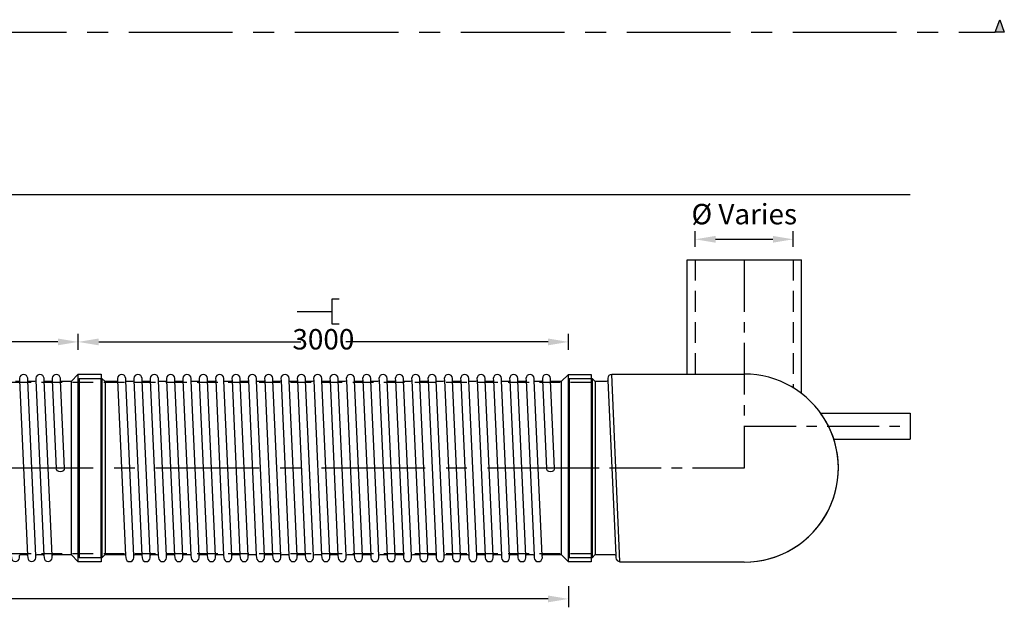
# Model space of a CAD drawing. Units: millimetres. Extents: x -21758 to 1025887, y 387904 to 479274.
# Drawn here: x 4930 to 10957, y 454332 to 457961 of the extents above; entities that cross this region are included whole.
import ezdxf

# ---------------------------------------------------------------- set-up
doc = ezdxf.new("R2010")
doc.units = ezdxf.units.MM
doc.header["$LTSCALE"] = 50
doc.header["$PDMODE"] = 35
doc.header["$PDSIZE"] = 5
doc.linetypes.add('CENTER', pattern=[50.8, 31.75, -6.35, 6.35, -6.35])
doc.linetypes.add('HIDDEN', pattern=[9.525, 6.35, -3.175])
for name, color, linetype in [('Centre Line', 8, 'CENTER'), ('Dimensions', 4, 'Continuous'), ('Hidden Line', 8, 'HIDDEN')]:
    doc.layers.add(name, color=color, linetype=linetype)
doc.styles.add('POLYPIPE_1in50', font='ARIALN.TTF', dxfattribs={"width": 0.9, "height": 125})
doc.dimstyles.new('PP_1in50', dxfattribs={"dimscale": 50, "dimtxt": 125, "dimasz": 2.5, "dimexe": 1, "dimexo": 3, "dimgap": 0, "dimtad": 0, "dimdec": 0, "dimtxsty": 'POLYPIPE_1in50', "dimcen": 2.5, "dimclrd": 256, "dimclre": 256, "dimclrt": 256, "dimadec": 0, "dimazin": 0, "dimtfac": 1, "dimtdec": 0, "dimtofl": 0, "dimtmove": 2, "dimatfit": 0, "dimfxl": 1, "dimlwe": -1, "dimarcsym": 0})

# ---------------------------------------------------------------- blocks, each defined once
blk = doc.blocks.new('ghjh')
for p, q in [((554277.2, 259114.5), (554277.2, 259813.5)), ((554277.2, 259813.5), (554977.2, 259813.5)), ((554977.2, 258995.9), (554977.2, 259813.5)), ((553691.2, 259087.5), (553696.2, 259087.5)), ((553792, 259074.5), (553840.6, 258004.7))]:
    blk.add_line(p, q)
for points in [[(553556.2, 257991.5), (553551.2, 257996.5), (553551.2, 259080.5), (553556.2, 259085.5)], [(553691.2, 259085.5), (553556.2, 259085.5), (553556.2, 257991.5), (553691.2, 257991.5)], [(553696.2, 257989.5), (553691.2, 257989.5), (553691.2, 259087.5), (553696.2, 259087.5)], [(553696.2, 259087.5), (553715.2, 259068.5), (553715.2, 258008.5), (553696.2, 257989.5)]]:
    blk.add_lwpolyline(points, close=True)
for points in [[(553816.4, 259111.5, 0.396216), (553791.4, 259088), (553792, 259074.5, -0.299039), (553782.8, 259068.5), (553715.2, 259068.5)], [(553715.2, 258008.5), (553832.8, 258008.5, -0.229594), (553840.6, 258004.7), (553841.4, 257989, 0.396216), (553866.4, 257965.5, 0.396216)]]:
    blk.add_lwpolyline(points, format="xyb")
for points in [[(554627.2, 257962.5), (553866.4, 257962.5), (553866.4, 257965.5), (553816.4, 259111.5), (553816.4, 259114.5), (554627.2, 259114.5)], [(555094.2, 258875.5), (555642.6, 258875.5)], [(555642.6, 258875.5), (555642.6, 258715.5)], [(555175.3, 258715.5), (555642.6, 258715.5)]]:
    blk.add_lwpolyline(points)
for start, end in [(270.00004, 90.00006), (270, 35.81307)]:
    blk.add_arc((554627.2, 258538.5), 576, start, end)
at = {"layer": 'Centre Line', "ltscale": 0.2}
for points in [[(554627.2, 259813.5), (554627.2, 258538.5), (553551.2, 258538.5)], [(554627.2, 258795.5), (555642.6, 258795.5)]]:
    blk.add_lwpolyline(points, dxfattribs=at)
blk = doc.blocks.new('dihfd')
for p, q in [((533508.9, 264147.9), (533557.6, 263078)), ((533607.7, 263075.8), (533559, 264145.6)), ((533608.9, 264147.9), (533657.6, 263078)), ((533707.7, 263075.8), (533659, 264145.6)), ((533433.3, 263611.8), (533457.6, 263078)), ((533507.7, 263075.8), (533483.3, 263611.8))]:
    blk.add_line(p, q)
for points in [[(533208.5, 264185.8), (533348.5, 264185.8), (533348.5, 263037.8), (533208.5, 263037.8)], [(533348.5, 263037.8), (533392.5, 263081.8), (533392.5, 264141.8), (533348.5, 264185.8)]]:
    blk.add_lwpolyline(points, close=True)
for points in [[(533583.3, 264141.8), (533566.9, 264141.8, -0.229594), (533559, 264145.6), (533558.3, 264161.3, 0.94), (533508.3, 264161.3), (533508.9, 264147.9, -0.299039), (533499.7, 264141.8), (533392.5, 264141.8)], [(533683.3, 264141.8), (533666.9, 264141.8, -0.229594), (533659, 264145.6), (533658.3, 264161.3, 0.94), (533608.3, 264161.3), (533608.9, 264147.9, -0.299039), (533599.7, 264141.8), (533583.3, 264141.8)], [(533783.3, 264141.8), (533766.9, 264141.8, -0.229594), (533759, 264145.6), (533758.3, 264161.3, 0.94), (533708.3, 264161.3), (533708.9, 264147.9, -0.299039), (533699.7, 264141.8), (533683.3, 264141.8)], [(533392.5, 263081.8), (533449.7, 263081.8, -0.229594), (533457.6, 263078), (533458.3, 263062.3, 0.94), (533508.3, 263062.3), (533507.7, 263075.8, -0.299039), (533516.9, 263081.8), (533533.3, 263081.8)], [(533533.3, 263081.8), (533549.7, 263081.8, -0.229594), (533557.6, 263078), (533558.3, 263062.3, 0.94), (533608.3, 263062.3), (533607.7, 263075.8, -0.299039), (533616.9, 263081.8), (533633.3, 263081.8)], [(533633.3, 263081.8), (533649.7, 263081.8, -0.229594), (533657.6, 263078), (533658.3, 263062.3, 0.94), (533708.3, 263062.3), (533707.7, 263075.8, -0.299039), (533716.9, 263081.8), (533733.3, 263081.8)]]:
    blk.add_lwpolyline(points, format="xyb")
at = {"extrusion": (0, 0, -1)}
blk.add_ellipse((533458.3, 263611.8), major_axis=(25, 0), ratio=0.94, start_param=3.141593, end_param=6.283185, dxfattribs=at)
blk = doc.blocks.new('*D462')
at = {"layer": 'Defpoints', "color": 0, "transparency": 16777216}
for p in [(5288.9, 455988), (-711.1, 455789.4), (5288.9, 455789.4)]:
    blk.add_point(p, dxfattribs=at)
at = {"layer": 'Dimensions', "transparency": 16777216}
for p, q in [((-711.1, 455939.4), (-711.1, 456038)), ((5288.9, 455939.4), (5288.9, 456038))]:
    blk.add_line(p, q, dxfattribs=at)
at = {"layer": 'Dimensions', "lineweight": -2, "transparency": 16777216}
for p, q in [((-586.1, 455988), (2151.1, 455988)), ((5163.9, 455988), (2426.8, 455988))]:
    blk.add_line(p, q, dxfattribs=at)
at = {"layer": 'Dimensions', "transparency": 16777216}
for points in [[(-586.1, 456008.8), (-586.1, 455967.1), (-711.1, 455988)], [(5163.9, 456008.8), (5163.9, 455967.1), (5288.9, 455988)]]:
    blk.add_solid(points, dxfattribs=at)
at = {"layer": 'Dimensions', "transparency": 16777216, "insert": (2288.9, 455988), "char_height": 125, "attachment_point": 5, "style": 'POLYPIPE_1in50'}
blk.add_mtext('6000', dxfattribs=at)
blk = doc.blocks.new('*D463')
at = {"layer": 'Defpoints', "color": 0, "transparency": 16777216}
for p in [(-711.1, 454641.4), (8288.9, 454641.4), (8288.9, 454414.1)]:
    blk.add_point(p, dxfattribs=at)
at = {"layer": 'Dimensions', "transparency": 16777216}
for p, q in [((-711.1, 454491.4), (-711.1, 454364.1)), ((8288.9, 454491.4), (8288.9, 454364.1))]:
    blk.add_line(p, q, dxfattribs=at)
at = {"layer": 'Dimensions', "lineweight": -2, "transparency": 16777216}
for p, q in [((-586.1, 454414.1), (3651.3, 454414.1)), ((8163.9, 454414.1), (3926.5, 454414.1))]:
    blk.add_line(p, q, dxfattribs=at)
at = {"layer": 'Dimensions', "transparency": 16777216}
for points in [[(-586.1, 454434.9), (-586.1, 454393.2), (-711.1, 454414.1)], [(8163.9, 454434.9), (8163.9, 454393.2), (8288.9, 454414.1)]]:
    blk.add_solid(points, dxfattribs=at)
at = {"layer": 'Dimensions', "transparency": 16777216, "insert": (3788.9, 454414.1), "char_height": 125, "attachment_point": 5, "style": 'POLYPIPE_1in50'}
blk.add_mtext('9000', dxfattribs=at)
blk = doc.blocks.new('fdtgg')
for p, q in [((670776.5, 263099.1), (670825.2, 262029.3)), ((670875.3, 262027.1), (670826.6, 263096.9)), ((670876.5, 263099.1), (670925.2, 262029.3)), ((670975.3, 262027.1), (670926.6, 263096.9)), ((670976.5, 263099.1), (671000.9, 262563.1)), ((671050.9, 262563.1), (671026.6, 263096.9))]:
    blk.add_line(p, q)
for points in [[(670850.9, 263093.1), (670834.5, 263093.1, -0.229594), (670826.6, 263096.9), (670825.9, 263112.6, 0.94), (670775.9, 263112.6), (670776.5, 263099.1, -0.299039), (670767.4, 263093.1), (670750.9, 263093.1)], [(670950.9, 263093.1), (670934.5, 263093.1, -0.229594), (670926.6, 263096.9), (670925.9, 263112.6, 0.94), (670875.9, 263112.6), (670876.5, 263099.1, -0.299039), (670867.4, 263093.1), (670850.9, 263093.1)], [(671091.7, 263093.1), (671034.5, 263093.1, -0.229594), (671026.6, 263096.9), (671025.9, 263112.6, 0.94), (670975.9, 263112.6), (670976.5, 263099.1, -0.299039), (670967.4, 263093.1), (670950.9, 263093.1)], [(670800.9, 262033.1), (670817.4, 262033.1, -0.229594), (670825.2, 262029.3), (670825.9, 262013.6, 0.94), (670875.9, 262013.6), (670875.3, 262027.1, -0.299039), (670884.5, 262033.1), (670900.9, 262033.1)], [(670900.9, 262033.1), (670917.4, 262033.1, -0.229594), (670925.2, 262029.3), (670925.9, 262013.6, 0.94), (670975.9, 262013.6), (670975.3, 262027.1, -0.299039), (670984.5, 262033.1), (671091.7, 262033.1)]]:
    blk.add_lwpolyline(points, format="xyb")
for points in [[(671135.7, 263137.1), (671091.7, 263093.1), (671091.7, 262033.1), (671135.7, 261989.1)], [(671275.7, 261989.1), (671135.7, 261989.1), (671135.7, 263137.1), (671275.7, 263137.1)]]:
    blk.add_lwpolyline(points, close=True)
at = {"extrusion": (0, 0, -1)}
blk.add_ellipse((671025.9, 262563.1), major_axis=(-25, 0), ratio=0.94, start_param=3.141593, end_param=6.283185, dxfattribs=at)
blk = doc.blocks.new('tfhygjk')
for p, q in [((665275.7, 263112.1), (665280.7, 263112.1)), ((665376.5, 263099.1), (665425.2, 262029.3)), ((665475.3, 262027.1), (665426.6, 263096.9)), ((665476.5, 263099.1), (665525.2, 262029.3)), ((665575.3, 262027.1), (665526.6, 263096.9)), ((665576.5, 263099.1), (665625.2, 262029.3)), ((665675.3, 262027.1), (665626.6, 263096.9)), ((665676.5, 263099.1), (665725.2, 262029.3)), ((665775.3, 262027.1), (665726.6, 263096.9)), ((665776.5, 263099.1), (665825.2, 262029.3)), ((665875.3, 262027.1), (665826.6, 263096.9)), ((665876.5, 263099.1), (665925.2, 262029.3)), ((665975.3, 262027.1), (665926.6, 263096.9)), ((665976.5, 263099.1), (666025.2, 262029.3)), ((666075.3, 262027.1), (666026.6, 263096.9)), ((666076.5, 263099.1), (666125.2, 262029.3)), ((666175.3, 262027.1), (666126.6, 263096.9)), ((666176.5, 263099.1), (666225.2, 262029.3)), ((666275.3, 262027.1), (666226.6, 263096.9)), ((666276.5, 263099.1), (666325.2, 262029.3)), ((666375.3, 262027.1), (666326.6, 263096.9)), ((666376.5, 263099.1), (666425.2, 262029.3)), ((666475.3, 262027.1), (666426.6, 263096.9)), ((666476.5, 263099.1), (666525.2, 262029.3)), ((666575.3, 262027.1), (666526.6, 263096.9)), ((666576.5, 263099.1), (666625.2, 262029.3)), ((666675.3, 262027.1), (666626.6, 263096.9)), ((666676.5, 263099.1), (666725.2, 262029.3)), ((666775.3, 262027.1), (666726.6, 263096.9)), ((666776.5, 263099.1), (666825.2, 262029.3)), ((666875.3, 262027.1), (666826.6, 263096.9)), ((666876.5, 263099.1), (666925.2, 262029.3)), ((666975.3, 262027.1), (666926.6, 263096.9)), ((666976.5, 263099.1), (667025.2, 262029.3)), ((667075.3, 262027.1), (667026.6, 263096.9)), ((667076.5, 263099.1), (667125.2, 262029.3)), ((667175.3, 262027.1), (667126.6, 263096.9)), ((667176.5, 263099.1), (667225.2, 262029.3)), ((667275.3, 262027.1), (667226.6, 263096.9)), ((667276.5, 263099.1), (667325.2, 262029.3)), ((667375.3, 262027.1), (667326.6, 263096.9)), ((667376.5, 263099.1), (667425.2, 262029.3)), ((667475.3, 262027.1), (667426.6, 263096.9)), ((667476.5, 263099.1), (667525.2, 262029.3)), ((667575.3, 262027.1), (667526.6, 263096.9)), ((667576.5, 263099.1), (667625.2, 262029.3)), ((667675.3, 262027.1), (667626.6, 263096.9)), ((667676.5, 263099.1), (667725.2, 262029.3)), ((667775.3, 262027.1), (667726.6, 263096.9)), ((667776.5, 263099.1), (667825.2, 262029.3)), ((667875.3, 262027.1), (667826.6, 263096.9)), ((667876.5, 263099.1), (667925.2, 262029.3))]:
    blk.add_line(p, q)
for points in [[(665450.9, 263093.1), (665434.5, 263093.1, -0.229594), (665426.6, 263096.9), (665425.9, 263112.6, 0.94), (665375.9, 263112.6), (665376.5, 263099.1, -0.299039), (665367.4, 263093.1), (665299.7, 263093.1)], [(665550.9, 263093.1), (665534.5, 263093.1, -0.229594), (665526.6, 263096.9), (665525.9, 263112.6, 0.94), (665475.9, 263112.6), (665476.5, 263099.1, -0.299039), (665467.4, 263093.1), (665450.9, 263093.1)], [(665650.9, 263093.1), (665634.5, 263093.1, -0.229594), (665626.6, 263096.9), (665625.9, 263112.6, 0.94), (665575.9, 263112.6), (665576.5, 263099.1, -0.299039), (665567.4, 263093.1), (665550.9, 263093.1)], [(665750.9, 263093.1), (665734.5, 263093.1, -0.229594), (665726.6, 263096.9), (665725.9, 263112.6, 0.94), (665675.9, 263112.6), (665676.5, 263099.1, -0.299039), (665667.4, 263093.1), (665650.9, 263093.1)], [(665850.9, 263093.1), (665834.5, 263093.1, -0.229594), (665826.6, 263096.9), (665825.9, 263112.6, 0.94), (665775.9, 263112.6), (665776.5, 263099.1, -0.299039), (665767.4, 263093.1), (665750.9, 263093.1)], [(665950.9, 263093.1), (665934.5, 263093.1, -0.229594), (665926.6, 263096.9), (665925.9, 263112.6, 0.94), (665875.9, 263112.6), (665876.5, 263099.1, -0.299039), (665867.4, 263093.1), (665850.9, 263093.1)], [(666050.9, 263093.1), (666034.5, 263093.1, -0.229594), (666026.6, 263096.9), (666025.9, 263112.6, 0.94), (665975.9, 263112.6), (665976.5, 263099.1, -0.299039), (665967.4, 263093.1), (665950.9, 263093.1)], [(666150.9, 263093.1), (666134.5, 263093.1, -0.229594), (666126.6, 263096.9), (666125.9, 263112.6, 0.94), (666075.9, 263112.6), (666076.5, 263099.1, -0.299039), (666067.4, 263093.1), (666050.9, 263093.1)], [(666250.9, 263093.1), (666234.5, 263093.1, -0.229594), (666226.6, 263096.9), (666225.9, 263112.6, 0.94), (666175.9, 263112.6), (666176.5, 263099.1, -0.299039), (666167.4, 263093.1), (666150.9, 263093.1)], [(666350.9, 263093.1), (666334.5, 263093.1, -0.229594), (666326.6, 263096.9), (666325.9, 263112.6, 0.94), (666275.9, 263112.6), (666276.5, 263099.1, -0.299039), (666267.4, 263093.1), (666250.9, 263093.1)], [(666450.9, 263093.1), (666434.5, 263093.1, -0.229594), (666426.6, 263096.9), (666425.9, 263112.6, 0.94), (666375.9, 263112.6), (666376.5, 263099.1, -0.299039), (666367.4, 263093.1), (666350.9, 263093.1)], [(666550.9, 263093.1), (666534.5, 263093.1, -0.229594), (666526.6, 263096.9), (666525.9, 263112.6, 0.94), (666475.9, 263112.6), (666476.5, 263099.1, -0.299039), (666467.4, 263093.1), (666450.9, 263093.1)], [(666650.9, 263093.1), (666634.5, 263093.1, -0.229594), (666626.6, 263096.9), (666625.9, 263112.6, 0.94), (666575.9, 263112.6), (666576.5, 263099.1, -0.299039), (666567.4, 263093.1), (666550.9, 263093.1)], [(666750.9, 263093.1), (666734.5, 263093.1, -0.229594), (666726.6, 263096.9), (666725.9, 263112.6, 0.94), (666675.9, 263112.6), (666676.5, 263099.1, -0.299039), (666667.4, 263093.1), (666650.9, 263093.1)], [(666850.9, 263093.1), (666834.5, 263093.1, -0.229594), (666826.6, 263096.9), (666825.9, 263112.6, 0.94), (666775.9, 263112.6), (666776.5, 263099.1, -0.299039), (666767.4, 263093.1), (666750.9, 263093.1)], [(666950.9, 263093.1), (666934.5, 263093.1, -0.229594), (666926.6, 263096.9), (666925.9, 263112.6, 0.94), (666875.9, 263112.6), (666876.5, 263099.1, -0.299039), (666867.4, 263093.1), (666850.9, 263093.1)], [(667050.9, 263093.1), (667034.5, 263093.1, -0.229594), (667026.6, 263096.9), (667025.9, 263112.6, 0.94), (666975.9, 263112.6), (666976.5, 263099.1, -0.299039), (666967.4, 263093.1), (666950.9, 263093.1)], [(667150.9, 263093.1), (667134.5, 263093.1, -0.229594), (667126.6, 263096.9), (667125.9, 263112.6, 0.94), (667075.9, 263112.6), (667076.5, 263099.1, -0.299039), (667067.4, 263093.1), (667050.9, 263093.1)], [(667250.9, 263093.1), (667234.5, 263093.1, -0.229594), (667226.6, 263096.9), (667225.9, 263112.6, 0.94), (667175.9, 263112.6), (667176.5, 263099.1, -0.299039), (667167.4, 263093.1), (667150.9, 263093.1)], [(667350.9, 263093.1), (667334.5, 263093.1, -0.229594), (667326.6, 263096.9), (667325.9, 263112.6, 0.94), (667275.9, 263112.6), (667276.5, 263099.1, -0.299039), (667267.4, 263093.1), (667250.9, 263093.1)], [(667450.9, 263093.1), (667434.5, 263093.1, -0.229594), (667426.6, 263096.9), (667425.9, 263112.6, 0.94), (667375.9, 263112.6), (667376.5, 263099.1, -0.299039), (667367.4, 263093.1), (667350.9, 263093.1)], [(667550.9, 263093.1), (667534.5, 263093.1, -0.229594), (667526.6, 263096.9), (667525.9, 263112.6, 0.94), (667475.9, 263112.6), (667476.5, 263099.1, -0.299039), (667467.4, 263093.1), (667450.9, 263093.1)], [(667650.9, 263093.1), (667634.5, 263093.1, -0.229594), (667626.6, 263096.9), (667625.9, 263112.6, 0.94), (667575.9, 263112.6), (667576.5, 263099.1, -0.299039), (667567.4, 263093.1), (667550.9, 263093.1)], [(667750.9, 263093.1), (667734.5, 263093.1, -0.229594), (667726.6, 263096.9), (667725.9, 263112.6, 0.94), (667675.9, 263112.6), (667676.5, 263099.1, -0.299039), (667667.4, 263093.1), (667650.9, 263093.1)], [(667850.9, 263093.1), (667834.5, 263093.1, -0.229594), (667826.6, 263096.9), (667825.9, 263112.6, 0.94), (667775.9, 263112.6), (667776.5, 263099.1, -0.299039), (667767.4, 263093.1), (667750.9, 263093.1)], [(667950.9, 263093.1), (667934.5, 263093.1, -0.229594), (667926.6, 263096.9), (667925.9, 263112.6, 0.94), (667875.9, 263112.6), (667876.5, 263099.1, -0.299039), (667867.4, 263093.1), (667850.9, 263093.1)], [(665299.7, 262033.1), (665417.4, 262033.1, -0.229594), (665425.2, 262029.3), (665425.9, 262013.6, 0.94), (665475.9, 262013.6), (665475.3, 262027.1, -0.299039), (665484.5, 262033.1), (665500.9, 262033.1)], [(665500.9, 262033.1), (665517.4, 262033.1, -0.229594), (665525.2, 262029.3), (665525.9, 262013.6, 0.94), (665575.9, 262013.6), (665575.3, 262027.1, -0.299039), (665584.5, 262033.1), (665600.9, 262033.1)], [(665600.9, 262033.1), (665617.4, 262033.1, -0.229594), (665625.2, 262029.3), (665625.9, 262013.6, 0.94), (665675.9, 262013.6), (665675.3, 262027.1, -0.299039), (665684.5, 262033.1), (665700.9, 262033.1)], [(665700.9, 262033.1), (665717.4, 262033.1, -0.229594), (665725.2, 262029.3), (665725.9, 262013.6, 0.94), (665775.9, 262013.6), (665775.3, 262027.1, -0.299039), (665784.5, 262033.1), (665800.9, 262033.1)], [(665800.9, 262033.1), (665817.4, 262033.1, -0.229594), (665825.2, 262029.3), (665825.9, 262013.6, 0.94), (665875.9, 262013.6), (665875.3, 262027.1, -0.299039), (665884.5, 262033.1), (665900.9, 262033.1)], [(665900.9, 262033.1), (665917.4, 262033.1, -0.229594), (665925.2, 262029.3), (665925.9, 262013.6, 0.94), (665975.9, 262013.6), (665975.3, 262027.1, -0.299039), (665984.5, 262033.1), (666000.9, 262033.1)], [(666000.9, 262033.1), (666017.4, 262033.1, -0.229594), (666025.2, 262029.3), (666025.9, 262013.6, 0.94), (666075.9, 262013.6), (666075.3, 262027.1, -0.299039), (666084.5, 262033.1), (666100.9, 262033.1)], [(666100.9, 262033.1), (666117.4, 262033.1, -0.229594), (666125.2, 262029.3), (666125.9, 262013.6, 0.94), (666175.9, 262013.6), (666175.3, 262027.1, -0.299039), (666184.5, 262033.1), (666200.9, 262033.1)], [(666200.9, 262033.1), (666217.4, 262033.1, -0.229594), (666225.2, 262029.3), (666225.9, 262013.6, 0.94), (666275.9, 262013.6), (666275.3, 262027.1, -0.299039), (666284.5, 262033.1), (666300.9, 262033.1)], [(666300.9, 262033.1), (666317.4, 262033.1, -0.229594), (666325.2, 262029.3), (666325.9, 262013.6, 0.94), (666375.9, 262013.6), (666375.3, 262027.1, -0.299039), (666384.5, 262033.1), (666400.9, 262033.1)], [(666400.9, 262033.1), (666417.4, 262033.1, -0.229594), (666425.2, 262029.3), (666425.9, 262013.6, 0.94), (666475.9, 262013.6), (666475.3, 262027.1, -0.299039), (666484.5, 262033.1), (666500.9, 262033.1)], [(666500.9, 262033.1), (666517.4, 262033.1, -0.229594), (666525.2, 262029.3), (666525.9, 262013.6, 0.94), (666575.9, 262013.6), (666575.3, 262027.1, -0.299039), (666584.5, 262033.1), (666600.9, 262033.1)], [(666600.9, 262033.1), (666617.4, 262033.1, -0.229594), (666625.2, 262029.3), (666625.9, 262013.6, 0.94), (666675.9, 262013.6), (666675.3, 262027.1, -0.299039), (666684.5, 262033.1), (666700.9, 262033.1)], [(666700.9, 262033.1), (666717.4, 262033.1, -0.229594), (666725.2, 262029.3), (666725.9, 262013.6, 0.94), (666775.9, 262013.6), (666775.3, 262027.1, -0.299039), (666784.5, 262033.1), (666800.9, 262033.1)], [(666800.9, 262033.1), (666817.4, 262033.1, -0.229594), (666825.2, 262029.3), (666825.9, 262013.6, 0.94), (666875.9, 262013.6), (666875.3, 262027.1, -0.299039), (666884.5, 262033.1), (666900.9, 262033.1)], [(666900.9, 262033.1), (666917.4, 262033.1, -0.229594), (666925.2, 262029.3), (666925.9, 262013.6, 0.94), (666975.9, 262013.6), (666975.3, 262027.1, -0.299039), (666984.5, 262033.1), (667000.9, 262033.1)], [(667000.9, 262033.1), (667017.4, 262033.1, -0.229594), (667025.2, 262029.3), (667025.9, 262013.6, 0.94), (667075.9, 262013.6), (667075.3, 262027.1, -0.299039), (667084.5, 262033.1), (667100.9, 262033.1)], [(667100.9, 262033.1), (667117.4, 262033.1, -0.229594), (667125.2, 262029.3), (667125.9, 262013.6, 0.94), (667175.9, 262013.6), (667175.3, 262027.1, -0.299039), (667184.5, 262033.1), (667200.9, 262033.1)], [(667200.9, 262033.1), (667217.4, 262033.1, -0.229594), (667225.2, 262029.3), (667225.9, 262013.6, 0.94), (667275.9, 262013.6), (667275.3, 262027.1, -0.299039), (667284.5, 262033.1), (667300.9, 262033.1)], [(667300.9, 262033.1), (667317.4, 262033.1, -0.229594), (667325.2, 262029.3), (667325.9, 262013.6, 0.94), (667375.9, 262013.6), (667375.3, 262027.1, -0.299039), (667384.5, 262033.1), (667400.9, 262033.1)], [(667400.9, 262033.1), (667417.4, 262033.1, -0.229594), (667425.2, 262029.3), (667425.9, 262013.6, 0.94), (667475.9, 262013.6), (667475.3, 262027.1, -0.299039), (667484.5, 262033.1), (667500.9, 262033.1)], [(667500.9, 262033.1), (667517.4, 262033.1, -0.229594), (667525.2, 262029.3), (667525.9, 262013.6, 0.94), (667575.9, 262013.6), (667575.3, 262027.1, -0.299039), (667584.5, 262033.1), (667600.9, 262033.1)], [(667600.9, 262033.1), (667617.4, 262033.1, -0.229594), (667625.2, 262029.3), (667625.9, 262013.6, 0.94), (667675.9, 262013.6), (667675.3, 262027.1, -0.299039), (667684.5, 262033.1), (667700.9, 262033.1)], [(667700.9, 262033.1), (667717.4, 262033.1, -0.229594), (667725.2, 262029.3), (667725.9, 262013.6, 0.94), (667775.9, 262013.6), (667775.3, 262027.1, -0.299039), (667784.5, 262033.1), (667800.9, 262033.1)], [(667800.9, 262033.1), (667817.4, 262033.1, -0.229594), (667825.2, 262029.3), (667825.9, 262013.6, 0.94), (667875.9, 262013.6), (667875.3, 262027.1, -0.299039), (667884.5, 262033.1), (667900.9, 262033.1)], [(667900.9, 262033.1), (667917.4, 262033.1, -0.229594), (667925.2, 262029.3), (667925.9, 262013.6, 0.94), (667975.9, 262013.6), (667975.3, 262027.1, -0.299039), (667984.5, 262033.1), (668000.9, 262033.1)]]:
    blk.add_lwpolyline(points, format="xyb")
for points in [[(665140.7, 262016.1), (665135.7, 262021.1), (665135.7, 263105.1), (665140.7, 263110.1)], [(665275.7, 263110.1), (665140.7, 263110.1), (665140.7, 262016.1), (665275.7, 262016.1)], [(665280.7, 262014.1), (665275.7, 262014.1), (665275.7, 263112.1), (665280.7, 263112.1)], [(665280.7, 263112.1), (665299.7, 263093.1), (665299.7, 262033.1), (665280.7, 262014.1)]]:
    blk.add_lwpolyline(points, close=True)
blk.add_blockref('fdtgg', (-3000, 0))
blk = doc.blocks.new('*D455')
at = {"layer": 'Defpoints', "color": 0, "transparency": 16777216}
for p in [(8288.9, 455988), (5288.9, 455789.4), (8288.9, 455789.4)]:
    blk.add_point(p, dxfattribs=at)
at = {"layer": 'Dimensions', "transparency": 16777216}
for p, q in [((5288.9, 455939.4), (5288.9, 456038)), ((8288.9, 455939.4), (8288.9, 456038))]:
    blk.add_line(p, q, dxfattribs=at)
at = {"layer": 'Dimensions', "lineweight": -2, "transparency": 16777216}
for p, q in [((5413.9, 455988), (6651.3, 455988)), ((8163.9, 455988), (6926.5, 455988))]:
    blk.add_line(p, q, dxfattribs=at)
at = {"layer": 'Dimensions', "transparency": 16777216}
for points in [[(5413.9, 456008.8), (5413.9, 455967.1), (5288.9, 455988)], [(8163.9, 456008.8), (8163.9, 455967.1), (8288.9, 455988)]]:
    blk.add_solid(points, dxfattribs=at)
at = {"layer": 'Dimensions', "transparency": 16777216, "insert": (6788.9, 455988), "char_height": 125, "attachment_point": 5, "style": 'POLYPIPE_1in50'}
blk.add_mtext('3000', dxfattribs=at)
blk = doc.blocks.new('*D459')
at = {"layer": 'Defpoints', "color": 0, "transparency": 16777216}
for p in [(9664.9, 456616.3), (9064.9, 456421), (9664.9, 456421)]:
    blk.add_point(p, dxfattribs=at)
at = {"layer": 'Dimensions', "transparency": 16777216}
for p, q in [((9064.9, 456571), (9064.9, 456666.3)), ((9664.9, 456571), (9664.9, 456666.3))]:
    blk.add_line(p, q, dxfattribs=at)
at = {"layer": 'Dimensions', "lineweight": -2, "transparency": 16777216}
blk.add_line((9189.9, 456616.3), (9539.9, 456616.3), dxfattribs=at)
at = {"layer": 'Dimensions', "transparency": 16777216}
for points in [[(9189.9, 456637.2), (9189.9, 456595.5), (9064.9, 456616.3)], [(9539.9, 456637.2), (9539.9, 456595.5), (9664.9, 456616.3)]]:
    blk.add_solid(points, dxfattribs=at)
at = {"layer": 'Dimensions', "transparency": 16777216, "insert": (9364.9, 456754.4), "char_height": 125, "attachment_point": 5, "style": 'POLYPIPE_1in50'}
blk.add_mtext('Ø Varies', dxfattribs=at)

msp = doc.modelspace()

# ---------------------------------------------------------------- hatches: boundary and pattern name
h = msp.add_hatch(color=256)
h.dxf.hatch_style = 1
h.paths.add_polyline_path([(10956.6, 457885.8), (10929.2, 457961.3), (10901.7, 457885.8)])

# ---------------------------------------------------------------- linework, layer by layer
msp.add_line((-3374.3, 456890.4), (10380.4, 456890.4))
at = {"color": 3}
msp.add_line((6628.1, 456173.9), (6841.6, 456173.9), dxfattribs=at)
msp.add_lwpolyline([(10901.7, 457885.8), (10929.2, 457961.3), (10956.6, 457885.8)], close=True)
msp.add_lwpolyline([(6885, 456248.9), (6841.6, 456248.9), (6841.6, 456098.8), (6885, 456098.8)], dxfattribs=at)
at = {"layer": 'Centre Line', "ltscale": 0.4}
for p, q in [((-3546.1, 457885.8), (10901.7, 457885.8)), ((8428.9, 455215.4), (-711.1, 455215.4))]:
    msp.add_line(p, q, dxfattribs=at)
at = {"layer": 'Hidden Line', "ltscale": 0.4}
for p, q in [((9064.9, 456490.4), (9064.9, 455791.4)), ((9664.9, 456490.4), (9664.9, 455707.1)), ((8428.9, 455740.4), (-1603.3, 455740.4)), ((8428.9, 454690.4), (-1603.3, 454690.4))]:
    msp.add_line(p, q, dxfattribs=at)

# ---------------------------------------------------------------- block references
for name, p in [('ghjh', (-545262.2, 196677)), ('tfhygjk', (-659846.8, 192652.3))]:
    msp.add_blockref(name, p)
at = {"rotation": 180}
msp.add_blockref('dihfd', (538637.4, 718827.3), dxfattribs=at)

# ---------------------------------------------------------------- dimensions: what is measured, and where the dimension line sits
at = {"layer": 'Dimensions'}
dim = msp.add_linear_dim(base=(9664.9, 456616.3), p1=(9064.9, 456421), p2=(9664.9, 456421), text='Ø Varies', dimstyle='PP_1in50', dxfattribs=at)
dim.commit()
dim.dimension.update_dxf_attribs({"geometry": '*D459', "text_midpoint": (9364.9, 456754.4), "dimtype": 160})
for base, p1, p2, picture, middle in [((5288.9, 455988), (-711.1, 455789.4), (5288.9, 455789.4), '*D462', (2288.9, 455988)), ((8288.9, 455988), (5288.9, 455789.4), (8288.9, 455789.4), '*D455', (6788.9, 455988)), ((8288.9, 454414.1), (-711.1, 454641.4), (8288.9, 454641.4), '*D463', (3788.9, 454414.1))]:
    dim = msp.add_linear_dim(base=base, p1=p1, p2=p2, dimstyle='PP_1in50', dxfattribs=at)
    dim.commit()
    dim.dimension.update_dxf_attribs({"geometry": picture, "text_midpoint": middle})

doc.saveas('drawing.dxf')
